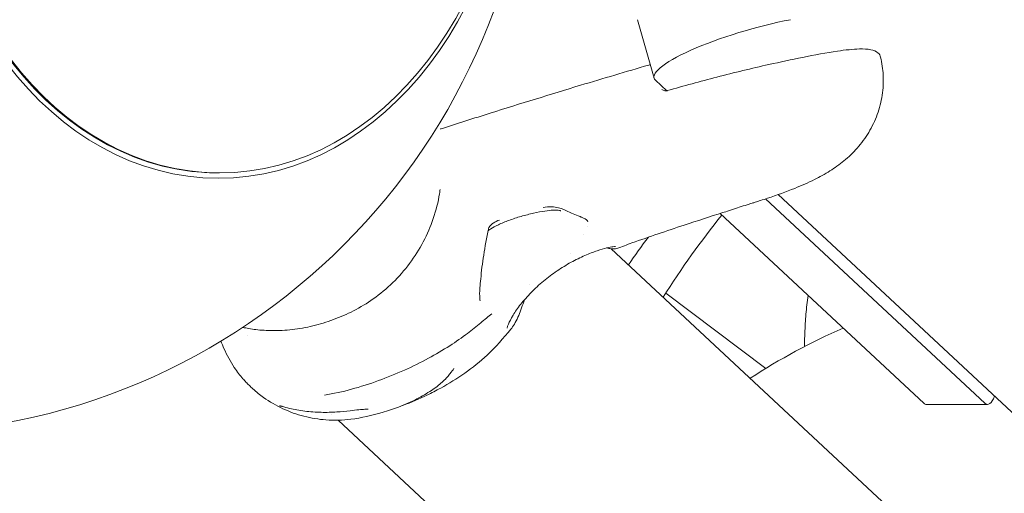
# Model space of a CAD drawing. Units: millimetres. Extents: x -2870 to 7963, y -6667 to 1665.
# Drawn here: x 251 to 442, y -3283 to -3192 of the extents above; entities that cross this region are included whole.
import ezdxf

# ---------------------------------------------------------------- set-up
doc = ezdxf.new("R2010")
doc.units = ezdxf.units.MM
doc.header["$LTSCALE"] = 1000
doc.layers.add('1 EQUIPMENT', color=7, linetype='Continuous', lineweight=18)

# ---------------------------------------------------------------- blocks, each defined once
blk = doc.blocks.new('GGWS 1004')
at = {"layer": '1 EQUIPMENT', "color": 0, "linetype": 'Continuous', "lineweight": 15}
for p, q in [((374.03, -3203.03), (370.79, -3191.72)), ((374.29, -3203.44), (376.47, -3205.47)), ((376.56, -3205.45), (376.51, -3205.46)), ((376.63, -3205.61), (376.63, -3205.61)), ((289.88, -3221.38), (289.62, -3221.38)), ((398.06, -3225.57), (491.98, -3312.99)), ((395.61, -3226.41), (438.1, -3265.95)), ((426.27, -3265.95), (386.82, -3229.23)), ((361.16, -3231.84), (361.16, -3231.84)), ((439.61, -3304.86), (365.71, -3236.08)), ((376.31, -3244.63), (395.67, -3259.22)), ((295.3, -3252.92), (295.3, -3252.92)), ((426.81, -3266.2), (438.63, -3266.2)), ((311.6, -3268.09), (311.6, -3268.09)), ((407.73, -3357.57), (312.84, -3269.24))]:
    blk.add_line(p, q, dxfattribs=at)
at = {"layer": '1 EQUIPMENT', "color": 0, "linetype": 'Continuous', "lineweight": 15, "extrusion": (0, 0, -1)}
blk.add_circle((-225.62, -3146.87), 125, dxfattribs=at)
for centre, radius, start, end in [((-373.3, -3201.47), 1, 73.5838, 89.9467), ((-333.12, -3213.78), 1, 62.8279, 72.0199), ((-460.89, -3365.86), 125, 56.9051, 66.298), ((-460.89, -3365.86), 125, 56.9051, 66.298)]:
    blk.add_arc(centre, radius, start, end, dxfattribs=at)
for centre, major_axis, ratio, start_param, end_param in [((289.93, -3146.92), (-0.05, -74.47), 0.765915, 0.0393854473445544, 6.322570754524141), ((289.68, -3146.92), (-0.05, -75.5), 0.765915, -1.571889639620206, 4.71129566755938), ((289.68, -3146.92), (-0.05, -74.47), 0.765915, 0.039385, 3.141593), ((393.26, -3197.52), (-19.23, -5.51), 0.198072, -0.118699, 2.011636), ((289.68, -3146.92), (-0.05, -74.47), 0.765915, 0, 0.039385), ((462.18, -3359.5), (-0.15, 175), 0.732486, -0.812067, -0.768987), ((438.63, -3246.2), (0, -20), 0.170139, -0.405688, 0.157064)]:
    blk.add_ellipse(centre, major_axis=major_axis, ratio=ratio, start_param=start_param, end_param=end_param, dxfattribs=at)
at = {"layer": '1 EQUIPMENT', "color": 0, "linetype": 'Continuous', "lineweight": 15}
for centre, major_axis, ratio, start_param, end_param in [((333.12, -3213.78), (-0.305, 0.952), 0.104847, -0.001905, 0.000451), ((473.07, -3359.49), (0.15, -175), 0.732486, -2.408296, -2.281152), ((341.2, -3232.1), (0.737, -0.141), 0.135801, 0.000002, 0.000476), ((426.81, -3246.2), (0, -20), 0.170139, -0.157064, 0)]:
    blk.add_ellipse(centre, major_axis=major_axis, ratio=ratio, start_param=start_param, end_param=end_param, dxfattribs=at)
for points, knots in [([(376.56, -3205.45), (379.77, -3204.56), (382.98, -3203.68), (389.57, -3201.96), (392.95, -3201.14), (398.46, -3199.91), (400.65, -3199.45), (405.11, -3198.56), (407.41, -3198.12), (411.09, -3197.58), (412.56, -3197.42), (414.63, -3197.37), (415.37, -3197.4), (416.56, -3197.64), (417.04, -3197.81), (417.65, -3198.39), (417.83, -3198.68), (417.91, -3198.99)], [0, 0, 0, 0, 10.004547, 10.004547, 20.568762, 20.568762, 27.656935, 27.656935, 35.29733, 35.29733, 40.941017, 40.941017, 44.869188, 44.869188, 48.480969, 48.480969, 50.42909, 50.42909, 50.42909, 50.42909]), ([(417.91, -3198.99), (418.17, -3200.12), (418.34, -3201.28), (418.47, -3203.74), (418.4, -3205.06), (418.01, -3207.61), (417.69, -3208.86), (416.81, -3211.27), (416.25, -3212.44), (414.94, -3214.62), (414.18, -3215.65), (412.56, -3217.49), (411.69, -3218.32), (409.91, -3219.78), (409, -3220.42), (407.1, -3221.62), (406.1, -3222.17), (403.84, -3223.29), (402.58, -3223.84), (399.58, -3225.04), (397.85, -3225.66), (395.56, -3226.43), (395.09, -3226.58), (394.29, -3226.84), (393.96, -3226.94), (393.43, -3227.11), (393.21, -3227.18), (392.82, -3227.3), (392.64, -3227.36), (391.95, -3227.58), (391.43, -3227.74), (389.9, -3228.23), (388.9, -3228.56), (387.72, -3228.94), (387.54, -3228.99), (387.36, -3229.05)], [0, 0, 0, 0, 3.489306, 3.489306, 7.394691, 7.394691, 11.240511, 11.240511, 15.121619, 15.121619, 18.992542, 18.992542, 22.804284, 22.804284, 26.603642, 26.603642, 30.802251, 30.802251, 36.115717, 36.115717, 42.873288, 42.873288, 44.580939, 44.580939, 45.704395, 45.704395, 46.387692, 46.387692, 46.934288, 46.934288, 48.577114, 48.577114, 51.79981, 51.79981, 52.367507, 52.367507, 52.367507, 52.367507]), ([(332.82, -3212.82), (335.97, -3211.81), (339.14, -3210.81), (348.12, -3207.98), (353.96, -3206.18), (364.2, -3203.09), (368.61, -3201.78), (373.02, -3200.51)], [0, 0, 0, 0, 10.000669, 10.000669, 28.344772, 28.344772, 42.115369, 42.115369, 42.115369, 42.115369]), ([(375.55, -3205.21), (375.63, -3205.28), (375.72, -3205.34), (375.91, -3205.43), (376.02, -3205.47), (376.24, -3205.49), (376.35, -3205.49), (376.49, -3205.46), (376.52, -3205.46), (376.56, -3205.45)], [0, 0, 0, 0, 0.324424, 0.324424, 0.654601, 0.654601, 0.981535, 0.981535, 1.083985, 1.083985, 1.083985, 1.083985]), ([(294.36, -3251.28), (295.11, -3251.44), (295.97, -3251.59), (297.92, -3251.83), (299.01, -3251.9), (301.37, -3251.91), (302.65, -3251.85), (305.27, -3251.54), (306.6, -3251.31), (309.27, -3250.67), (310.6, -3250.26), (313.25, -3249.29), (314.57, -3248.72), (317.15, -3247.39), (318.42, -3246.62), (320.97, -3244.82), (322.24, -3243.76), (324.6, -3241.46), (325.7, -3240.22), (327.67, -3237.58), (328.56, -3236.18), (330.1, -3233.26), (330.75, -3231.74), (331.81, -3228.62), (332.21, -3227.02), (332.52, -3225.12), (332.56, -3224.84), (332.6, -3224.56)], [14.429225, 14.429225, 14.429225, 14.429225, 19.07868, 19.07868, 23.897376, 23.897376, 28.796498, 28.796498, 33.418059, 33.418059, 37.830171, 37.830171, 42.1961, 42.1961, 46.657521, 46.657521, 51.599426, 51.599426, 56.543212, 56.543212, 61.493679, 61.493679, 66.44906, 66.44906, 71.407811, 71.407811, 72.270605, 72.270605, 72.270605, 72.270605]), ([(356.57, -3228.48), (356.26, -3228.33), (355.9, -3228.21), (355.11, -3228.01), (354.66, -3227.95), (353.66, -3227.92), (353.1, -3227.97), (352.56, -3228.08)], [0, 0, 0, 0, 1.231822, 1.231822, 2.612175, 2.612175, 4.272563, 4.272563, 4.272563, 4.272563]), ([(355.95, -3228.72), (355.95, -3228.72), (355.92, -3228.7), (355.77, -3228.65), (355.63, -3228.63), (355.21, -3228.58), (354.87, -3228.58), (354.01, -3228.62), (353.46, -3228.67), (352.19, -3228.86), (351.45, -3229), (349.91, -3229.35), (349.08, -3229.56), (347.47, -3230.03), (346.67, -3230.3), (345.18, -3230.84), (344.49, -3231.13), (343.3, -3231.68), (342.8, -3231.96), (342.18, -3232.35), (341.99, -3232.5), (341.87, -3232.61)], [1.385349, 1.385349, 1.385349, 1.385349, 2.292829, 2.292829, 3.57964, 3.57964, 5.417487, 5.417487, 7.634236, 7.634236, 10.056865, 10.056865, 12.57118, 12.57118, 15.097932, 15.097932, 17.621516, 17.621516, 20.113643, 20.113643, 21.729917, 21.729917, 21.729917, 21.729917]), ([(361.21, -3230.84), (361.14, -3230.63), (360.9, -3230.35), (360.14, -3230.01), (360.02, -3229.97), (359.87, -3229.91), (359.84, -3229.9), (359.78, -3229.87), (359.74, -3229.86), (359.58, -3229.8), (359.46, -3229.75), (358.93, -3229.54), (358.49, -3229.36), (357.56, -3228.95), (357.07, -3228.72), (356.57, -3228.48)], [0, 0, 0, 0, 4.783151, 4.783151, 5.567243, 5.567243, 5.714089, 5.714089, 5.93437, 5.93437, 6.59571, 6.59571, 8.588145, 8.588145, 10.51717, 10.51717, 10.51717, 10.51717]), ([(387.36, -3229.05), (384.86, -3229.85), (382.36, -3230.67), (376.43, -3232.62), (373.14, -3233.72), (368.77, -3235.29), (367.81, -3235.64), (366.83, -3235.99)], [0, 0, 0, 0, 7.995149, 7.995149, 19.062416, 19.062416, 22.221016, 22.221016, 22.221016, 22.221016]), ([(344.07, -3230.5), (343.66, -3230.65), (343.26, -3230.84), (342.7, -3231.22), (342.5, -3231.37), (342.25, -3231.64), (342.17, -3231.74), (342.06, -3231.91), (342.03, -3231.97), (341.97, -3232.1), (341.95, -3232.17), (341.94, -3232.24)], [0, 0, 0, 0, 1.307681, 1.307681, 2.031022, 2.031022, 2.424371, 2.424371, 2.632261, 2.632261, 2.847351, 2.847351, 2.847351, 2.847351]), ([(341.94, -3232.24), (341.61, -3233.94), (341.3, -3235.64), (340.77, -3238.87), (340.6, -3240.46), (340.4, -3242.51), (340.34, -3243.08), (340.25, -3244.41), (340.23, -3245.14), (340.3, -3245.87), (340.32, -3246.04), (340.36, -3246.17)], [0, 0, 0, 0, 5.252405, 5.252405, 10.289901, 10.289901, 12.355121, 12.355121, 15.496115, 15.496115, 16.80578, 16.80578, 16.80578, 16.80578]), ([(366.58, -3235.64), (366.58, -3235.64), (366.56, -3235.64), (366.44, -3235.63), (366.28, -3235.64), (365.77, -3235.7), (365.36, -3235.77), (364.34, -3236.02), (363.7, -3236.21), (362.27, -3236.7), (361.47, -3237.01), (359.77, -3237.75), (358.86, -3238.19), (357.05, -3239.19), (356.13, -3239.75), (354.33, -3240.97), (353.44, -3241.64), (351.76, -3243.04), (350.97, -3243.78), (349.49, -3245.28), (348.8, -3246.05), (347.63, -3247.54), (347.13, -3248.28), (346.33, -3249.59), (346.02, -3250.18), (345.73, -3250.84), (345.67, -3251.02), (345.59, -3251.27), (345.57, -3251.35), (345.57, -3251.42), (345.57, -3251.43), (345.57, -3251.43)], [1.995939, 1.995939, 1.995939, 1.995939, 2.837405, 2.837405, 4.799724, 4.799724, 7.607847, 7.607847, 10.715905, 10.715905, 13.918124, 13.918124, 17.148332, 17.148332, 20.396151, 20.396151, 23.680656, 23.680656, 27.025263, 27.025263, 30.461715, 30.461715, 33.868125, 33.868125, 37.222944, 37.222944, 38.728068, 38.728068, 39.897158, 39.897158, 40.407355, 40.407355, 40.407355, 40.407355]), ([(366.83, -3235.99), (366.49, -3236.11), (366.08, -3236.12), (365.39, -3236.03), (365.12, -3235.98), (364.83, -3235.9)], [0, 0, 0, 0, 2.631624, 2.631624, 4.184062, 4.184062, 4.184062, 4.184062]), ([(403.14, -3255), (403.14, -3254.85), (403.15, -3254.71), (403.17, -3253.82), (403.19, -3253.11), (403.27, -3251.15), (403.34, -3249.92), (403.54, -3247.49), (403.66, -3246.29), (403.85, -3245.09)], [9.489927, 9.489927, 9.489927, 9.489927, 9.975865, 9.975865, 12.508609, 12.508609, 17.046572, 17.046572, 21.805411, 21.805411, 21.805411, 21.805411]), ([(348.92, -3245.94), (348.55, -3247.01), (348.2, -3248.04), (347.39, -3249.97), (346.92, -3250.84), (346.41, -3251.51), (346.36, -3251.58), (346.3, -3251.64)], [6.369802, 6.369802, 6.369802, 6.369802, 10.351717, 10.351717, 14.71972, 14.71972, 15.23751, 15.23751, 15.23751, 15.23751]), ([(342.62, -3248.68), (341.93, -3249.17), (341.21, -3249.76), (339.65, -3251.07), (338.79, -3251.77), (336.81, -3253.26), (335.66, -3254.06), (333.14, -3255.68), (331.76, -3256.5), (328.82, -3258.08), (327.26, -3258.85), (324.02, -3260.3), (322.34, -3260.98), (318.92, -3262.22), (317.18, -3262.79), (313.7, -3263.73), (311.94, -3264.14), (310.23, -3264.37)], [0, 0, 0, 0, 3.456545, 3.456545, 7.135974, 7.135974, 11.546411, 11.546411, 16.455424, 16.455424, 21.663604, 21.663604, 27.090207, 27.090207, 32.629472, 32.629472, 38.224012, 38.224012, 38.224012, 38.224012]), ([(346.3, -3251.64), (344.83, -3253.36), (343.37, -3255.1), (340.34, -3257.89), (338.87, -3259.06), (335.85, -3261.2), (334.27, -3262.17), (331.82, -3263.52), (330.94, -3263.98), (330.03, -3264.42)], [0, 0, 0, 0, 6.783369, 6.783369, 12.392956, 12.392956, 17.951221, 17.951221, 21.214825, 21.214825, 21.214825, 21.214825]), ([(292.74, -3259.06), (291.96, -3257.9), (291.28, -3256.65), (290.52, -3254.9), (290.33, -3254.41), (290.15, -3253.93)], [0, 0, 0, 0, 4.204222, 4.204222, 5.757867, 5.757867, 5.757867, 5.757867]), ([(294.41, -3261.23), (294.12, -3260.91), (293.84, -3260.56), (293.28, -3259.83), (293, -3259.45), (292.74, -3259.06)], [0, 0, 0, 0, 1.335053, 1.335053, 2.762992, 2.762992, 2.762992, 2.762992]), ([(334.44, -3260.33), (334.07, -3260.85), (333.57, -3261.37), (332.38, -3262.43), (331.67, -3262.97), (330.04, -3264.06), (329.09, -3264.61), (326.97, -3265.71), (325.77, -3266.24), (323.51, -3267.1), (322.46, -3267.45), (321.38, -3267.76)], [0, 0, 0, 0, 3.147518, 3.147518, 6.44209, 6.44209, 10.147444, 10.147444, 14.324394, 14.324394, 17.749042, 17.749042, 17.749042, 17.749042]), ([(335.26, -3259.26), (335.26, -3259.26), (335.24, -3259.28), (335.18, -3259.35), (335.14, -3259.41), (335.03, -3259.55), (334.95, -3259.65), (334.74, -3259.93), (334.59, -3260.12), (334.44, -3260.33)], [34.35635, 34.35635, 34.35635, 34.35635, 34.800693, 34.800693, 35.251666, 35.251666, 35.834867, 35.834867, 36.762932, 36.762932, 36.762932, 36.762932]), ([(321.38, -3267.76), (319.4, -3268.32), (317.34, -3268.8), (313.74, -3269.26), (312.11, -3269.3), (309.06, -3269.08), (307.63, -3268.85), (304.84, -3268.13), (303.47, -3267.64), (300.85, -3266.42), (299.59, -3265.69), (297.68, -3264.34), (296.98, -3263.78), (296.08, -3262.95), (295.84, -3262.72), (295.39, -3262.29), (295.19, -3262.08), (294.79, -3261.66), (294.6, -3261.45), (294.41, -3261.23)], [0, 0, 0, 0, 6.484582, 6.484582, 11.575021, 11.575021, 16.007164, 16.007164, 20.417254, 20.417254, 24.793328, 24.793328, 27.476227, 27.476227, 28.476784, 28.476784, 29.342598, 29.342598, 30.215319, 30.215319, 30.215319, 30.215319]), ([(301.99, -3266.58), (301.99, -3266.58), (301.99, -3266.58), (301.99, -3266.58), (301.99, -3266.58), (301.98, -3266.58), (301.98, -3266.58), (301.98, -3266.58), (301.98, -3266.58), (301.94, -3266.57), (301.9, -3266.55), (301.76, -3266.51), (301.66, -3266.49), (301.54, -3266.46), (301.5, -3266.45), (301.48, -3266.45), (301.48, -3266.45), (301.48, -3266.45)], [0.020344, 0.020344, 0.020344, 0.020344, 0.022371, 0.022371, 0.034293, 0.034293, 0.037273, 0.037273, 0.040253, 0.040253, 0.231133, 0.231133, 0.806912, 0.806912, 1.191915, 1.191915, 1.311208, 1.311208, 1.311208, 1.311208]), ([(318.01, -3267.13), (317.66, -3267.15), (317.27, -3267.19), (316.33, -3267.28), (315.76, -3267.35), (314.34, -3267.5), (313.46, -3267.6), (311.58, -3267.72), (310.57, -3267.74), (308.5, -3267.7), (307.43, -3267.62), (305.36, -3267.36), (304.35, -3267.18), (302.92, -3266.84), (302.43, -3266.71), (302, -3266.58)], [0, 0, 0, 0, 1.374494, 1.374494, 3.156543, 3.156543, 5.794154, 5.794154, 8.808066, 8.808066, 12.125213, 12.125213, 15.59037, 15.59037, 17.564925, 17.564925, 17.564925, 17.564925]), ([(318.64, -3267.14), (318.64, -3267.14), (318.64, -3267.14), (318.64, -3267.14), (318.61, -3267.14), (318.54, -3267.13), (318.48, -3267.13), (318.3, -3267.12), (318.17, -3267.12), (318.01, -3267.13)], [1.271986, 1.271986, 1.271986, 1.271986, 1.344644, 1.344644, 1.660171, 1.660171, 2.076692, 2.076692, 2.682722, 2.682722, 2.682722, 2.682722])]:
    blk.add_open_spline(points, degree=3, knots=knots, dxfattribs=at)
for points in [[(360.27, -3233.31), (360.27, -3233.31), (360.27, -3233.31), (360.27, -3233.31)], [(357.85, -3236.98), (357.85, -3236.98), (357.85, -3236.98), (357.85, -3236.98)], [(349.96, -3242.96), (349.96, -3242.96), (349.96, -3242.96), (349.96, -3242.96)], [(348.94, -3245.9), (348.94, -3245.9), (348.94, -3245.9), (348.94, -3245.9)], [(342.63, -3248.68), (342.62, -3248.68), (342.62, -3248.68), (342.62, -3248.68)], [(294.41, -3261.23), (294.41, -3261.23), (294.41, -3261.23), (294.41, -3261.23)], [(330.07, -3264.4), (328.56, -3265.14), (326.99, -3265.8), (325.38, -3266.37)], [(321.38, -3267.76), (321.38, -3267.76), (321.38, -3267.76), (321.38, -3267.76)], [(325.35, -3266.38), (325.35, -3266.38), (325.35, -3266.38), (325.35, -3266.38)], [(317.01, -3268.44), (317.01, -3268.44), (317.01, -3268.44), (317.01, -3268.44)]]:
    blk.add_open_spline(points, degree=3, dxfattribs=at)

msp = doc.modelspace()

# ---------------------------------------------------------------- block references
at = {"layer": '1 EQUIPMENT'}
msp.add_blockref('GGWS 1004', (0, 0), dxfattribs=at)

doc.saveas('drawing.dxf')
